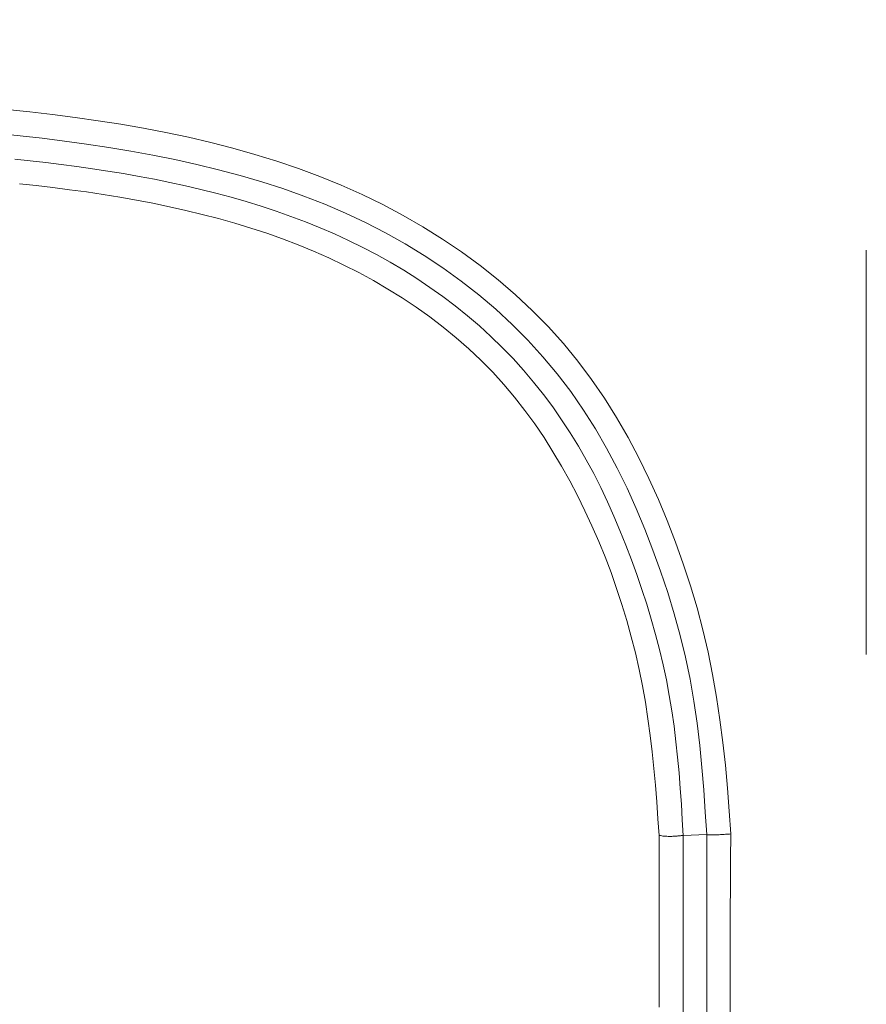
# Model space of a CAD drawing. Units: inches. Extents: x -165 to 168, y 0 to 225.
# Drawn here: x -98 to -98, y 11 to 12 of the extents above; entities that cross this region are included whole.
import ezdxf

# ---------------------------------------------------------------- set-up
doc = ezdxf.new("R2010")
doc.units = ezdxf.units.IN
doc.header["$MEASUREMENT"] = 0
doc.header["$PDMODE"] = 2
doc.header["$PDSIZE"] = 0.03
doc.layers.add('Unnamed [1]', color=7, linetype='Continuous', lineweight=0)
doc.styles.add('CK_TEXT_STYLE_0007', font='times.ttf', dxfattribs={"width": 0.75, "height": 4})
doc.styles.add('CK_TEXT_STYLE_0008', font='txt', dxfattribs={"width": 0.75, "height": 4})
doc.dimstyles.new('KEYCREATOR_DIMSTYLE', dxfattribs={"dimtxt": 4, "dimasz": 4, "dimexe": 1, "dimexo": 17, "dimgap": 1, "dimtad": 0, "dimtih": 1, "dimtoh": 1, "dimdec": 3, "dimzin": 4, "dimdsep": 46, "dimlunit": 3, "dimtxsty": 'CK_TEXT_STYLE_0007', "dimsah": 1, "dimcen": 0, "dimadec": 0, "dimazin": 0, "dimtfac": 1, "dimtdec": 3, "dimtofl": 0, "dimtmove": 0, "dimatfit": 3, "dimfxl": 1, "dimtolj": 1, "dimtzin": 0, "dimarcsym": 0})

# ---------------------------------------------------------------- blocks, each defined once
blk = doc.blocks.new('*D3')
at = {"layer": 'Defpoints', "color": 0}
for p in [(-126.11892, 99.60327), (-89.27282, 0.00003), (-69.26674, 0.00003)]:
    blk.add_point(p, dxfattribs=at)
at = {"layer": 'Unnamed [1]', "color": 18, "lineweight": -2, "true_color": 0x000000}
for p, q in [((-125.11892, 99.60327), (-68.26674, 99.60327)), ((-69.26674, 95.60327), (-69.26674, 54.66904)), ((-69.26674, 4.00003), (-69.26674, 42.18095)), ((-88.27282, 0.00003), (-68.26674, 0.00003))]:
    blk.add_line(p, q, dxfattribs=at)
at = {"layer": 'Unnamed [1]', "color": 18, "true_color": 0x000000}
for points in [[(-68.60007, 95.60327), (-69.93341, 95.60327), (-69.26674, 99.60327)], [(-69.93341, 4.00003), (-68.60007, 4.00003), (-69.26674, 0.00003)]]:
    blk.add_solid(points, dxfattribs=at)
at = {"layer": 'Unnamed [1]', "color": 18, "lineweight": 0, "true_color": 0x000000, "insert": (-69.26674, 48.42499), "char_height": 4, "attachment_point": 5, "line_spacing_factor": 0.96, "style": 'CK_TEXT_STYLE_0008'}
blk.add_mtext('\\A1;101"\\P{OAH}', dxfattribs=at)

msp = doc.modelspace()

# ---------------------------------------------------------------- linework, layer by layer
at = {"layer": 'Unnamed [1]', "color": 18, "linetype": 'Continuous', "lineweight": 0, "true_color": 0x000000}
for p, q in [((-97.5796833, 11.1442092), (-97.5796833, 11.5496115)), ((-97.7633231, 10.9627979), (-97.7397644, 10.9636187)), ((-97.7633231, 10.9627979), (-97.7633221, 10.1372769)), ((-97.7397644, 10.137479), (-97.7397644, 10.9636187))]:
    msp.add_line(p, q, dxfattribs=at)
at = {"layer": 'Unnamed [1]', "color": 18, "linetype": 'Continuous', "lineweight": 0}
for points in [[(-97.7156162, 10.9643112), (-97.7170752, 10.9872544), (-97.7188421, 11.0101822), (-97.7209618, 11.0330785), (-97.7234788, 11.0559274), (-97.726438, 11.0787129), (-97.7298841, 11.101419), (-97.7338617, 11.1240298), (-97.7384155, 11.1465293), (-97.7435904, 11.1689015), (-97.7494311, 11.1911305), (-97.7559821, 11.2132002), (-97.7632126, 11.2351125), (-97.7709734, 11.2568783), (-97.7792843, 11.2784515), (-97.7881734, 11.2997835), (-97.7976686, 11.3208259), (-97.807798, 11.34153), (-97.8185895, 11.3618474), (-97.8300711, 11.3817295), (-97.8422709, 11.4011279), (-97.8552169, 11.419994), (-97.868937, 11.4382792), (-97.8834578, 11.455936), (-97.89877, 11.4729369), (-97.9148287, 11.4892743), (-97.9315878, 11.5049418), (-97.9490007, 11.5199327), (-97.9670212, 11.5342407), (-97.9856027, 11.5478591), (-98.0046991, 11.5607814), (-98.0242639, 11.573001), (-98.0442507, 11.5845115), (-98.0646132, 11.5953062), (-98.0853051, 11.6053787), (-98.1062879, 11.614735), (-98.1275383, 11.6234047), (-98.149035, 11.6314204), (-98.1707564, 11.6388147), (-98.1926811, 11.64562), (-98.2147876, 11.6518688), (-98.2370544, 11.6575938), (-98.2594601, 11.6628274), (-98.2819831, 11.6676021), (-98.3046021, 11.6719504), (-98.3272954, 11.675905), (-98.3500445, 11.6794963), (-98.3728417, 11.6827466), (-98.3956823, 11.6856764), (-98.4185613, 11.6883061), (-98.4414741, 11.6906561)], [(-97.7397644, 10.9636187), (-97.7411038, 10.9860022), (-97.742649, 11.0083834), (-97.7444844, 11.0307412), (-97.7466943, 11.053055), (-97.7493633, 11.0753039), (-97.7525758, 11.0974671), (-97.7564161, 11.1195238), (-97.760966, 11.1414535), (-97.766243, 11.1632411), (-97.7722007, 11.184877), (-97.7787896, 11.2063519), (-97.7859606, 11.2276567), (-97.7936643, 11.2487819), (-97.8018516, 11.2697184), (-97.8104729, 11.2904568), (-97.8196347, 11.3109575), (-97.8294858, 11.3311508), (-97.8400414, 11.3509822), (-97.8513166, 11.370397), (-97.8633264, 11.3893406), (-97.8760859, 11.4077585), (-97.8896103, 11.425596), (-97.9039133, 11.4427995), (-97.9189805, 11.4593388), (-97.9347692, 11.4752068), (-97.9512356, 11.4903975), (-97.9683357, 11.504905), (-97.9860255, 11.5187233), (-98.0042612, 11.5318463), (-98.0229988, 11.544268), (-98.0421944, 11.5559825), (-98.061804, 11.5669838), (-98.0817839, 11.5772659), (-98.10209, 11.5868228), (-98.122685, 11.5956623), (-98.1435439, 11.6038186), (-98.1646433, 11.6113289), (-98.1859597, 11.6182303), (-98.2074695, 11.6245601), (-98.2291494, 11.6303555), (-98.2509758, 11.6356535), (-98.2729253, 11.6404916), (-98.2949744, 11.6449067), (-98.3170995, 11.6489362), (-98.3392773, 11.6526173), (-98.3614878, 11.6559833), (-98.3837254, 11.6590531), (-98.4059882, 11.6618417), (-98.4282741, 11.6643642), (-98.4505812, 11.6666354)], [(-97.7633231, 10.9627979), (-97.7641893, 10.9784654), (-97.7651456, 10.9941385), (-97.7662261, 11.0098081), (-97.767465, 11.0254653), (-97.7688962, 11.0411012), (-97.7705539, 11.0567067), (-97.7724721, 11.0722728), (-97.7746849, 11.0877906), (-97.7772263, 11.1032512), (-97.7801304, 11.1186454), (-97.7834313, 11.1339643), (-97.7870971, 11.1492144), (-97.7910678, 11.1644039), (-97.795336, 11.179527), (-97.799894, 11.1945774), (-97.8047341, 11.2095493), (-97.8098487, 11.2244366), (-97.8152302, 11.2392333), (-97.8208709, 11.2539333), (-97.8267632, 11.2685307), (-97.8328995, 11.2830194), (-97.8392722, 11.2973933), (-97.8459546, 11.3116188), (-97.8530249, 11.3256556), (-97.8604821, 11.3394877), (-97.8683254, 11.3530991), (-97.8765537, 11.3664741), (-97.8851661, 11.3795966), (-97.8941618, 11.3924508), (-97.9035399, 11.4050208), (-97.9132993, 11.4172906), (-97.9234393, 11.4292443), (-97.9339588, 11.4408659), (-97.9448542, 11.4521419), (-97.9561107, 11.4630672), (-97.9677109, 11.473639), (-97.9796371, 11.4838546), (-97.991872, 11.4937113), (-98.0043979, 11.5032062), (-98.0171973, 11.5123367), (-98.0302528, 11.5210999), (-98.0435468, 11.529493), (-98.0570618, 11.5375134), (-98.0707802, 11.5451583), (-98.0846859, 11.5524271), (-98.0987679, 11.5593288), (-98.1130164, 11.5658744), (-98.1274216, 11.5720752), (-98.141974, 11.5779422), (-98.1566637, 11.5834865), (-98.1714811, 11.5887194), (-98.1864164, 11.5936518), (-98.20146, 11.5982951), (-98.216602, 11.6026603), (-98.2318329, 11.6067585), (-98.2471427, 11.6106009), (-98.262522, 11.6141987), (-98.2779608, 11.6175628), (-98.2934496, 11.6207046), (-98.3089786, 11.6236351), (-98.3245381, 11.6263654), (-98.3401183, 11.6289068), (-98.3557096, 11.6312702), (-98.3713022, 11.633467), (-98.3868864, 11.6355081), (-98.4024525, 11.6374047), (-98.4180131, 11.6391797), (-98.4335869, 11.64085)], [(-97.7875531, 10.9628003), (-97.788578, 10.9795548), (-97.7897394, 10.9963064), (-97.7910668, 11.0130478), (-97.7925899, 11.0297716), (-97.7943386, 11.0464704), (-97.7963423, 11.0631369), (-97.7986309, 11.0797635), (-97.8012339, 11.0963431), (-97.8041812, 11.1128682), (-97.8075024, 11.1293314), (-97.8112212, 11.1457248), (-97.8153378, 11.1620382), (-97.8198462, 11.178261), (-97.8247407, 11.1943824), (-97.8300153, 11.2103917), (-97.8356643, 11.2262782), (-97.8416817, 11.2420313), (-97.8480616, 11.2576401), (-97.8547984, 11.273094), (-97.861886, 11.2883823), (-97.8693222, 11.3034918), (-97.877119, 11.3183993), (-97.8852918, 11.3330789), (-97.893856, 11.347505), (-97.9028273, 11.3616519), (-97.9122211, 11.3754937), (-97.9220529, 11.3890048), (-97.9323382, 11.4021594), (-97.9430925, 11.4149318), (-97.9543312, 11.4272962), (-97.9660617, 11.4392312), (-97.9782583, 11.4507324), (-97.9908872, 11.4617997), (-98.0039145, 11.4724329), (-98.0173064, 11.482632), (-98.0310291, 11.4923968), (-98.0450487, 11.5017271), (-98.0593314, 11.510623), (-98.0738433, 11.5190842), (-98.0885506, 11.5271107), (-98.1034535, 11.5347011), (-98.1185662, 11.5418638), (-98.1338762, 11.5486135), (-98.1493705, 11.554965), (-98.1650365, 11.560933), (-98.1808615, 11.5665322), (-98.1968327, 11.5717772), (-98.2129373, 11.5766828), (-98.2291627, 11.5812638), (-98.2454962, 11.5855347), (-98.2619249, 11.5895103), (-98.2784362, 11.5932054), (-98.2950173, 11.5966345), (-98.3116555, 11.5998125), (-98.3283381, 11.602754), (-98.3450523, 11.6054737), (-98.3617854, 11.6079864), (-98.3785247, 11.6103067), (-98.3952574, 11.6124494), (-98.4119708, 11.6144291), (-98.4286733, 11.6162699)], [(-97.7633231, 10.9627979), (-97.7637253, 10.9627678), (-97.7642048, 10.9627216), (-97.7647582, 10.962662), (-97.7653823, 10.9625913), (-97.7660736, 10.9625123), (-97.7668289, 10.9624274), (-97.7676449, 10.9623391), (-97.7685181, 10.9622501), (-97.7694452, 10.9621629), (-97.770423, 10.96208), (-97.7714479, 10.962004), (-97.7725168, 10.9619374), (-97.7736263, 10.9618828), (-97.774773, 10.9618427), (-97.7759536, 10.9618196), (-97.7771648, 10.9618162), (-97.7784031, 10.9618349), (-97.7796654, 10.9618784), (-97.7809481, 10.961949), (-97.7822481, 10.9620495), (-97.7835619, 10.9621823), (-97.7848862, 10.96235), (-97.7862177, 10.9625552), (-97.7875531, 10.9628003)], [(-97.7875531, 10.9628003), (-97.7875235, 10.9283787), (-97.7875008, 10.8939579), (-97.7874842, 10.8595378), (-97.7874731, 10.8251186), (-97.7874668, 10.7907003)], [(-97.7397644, 10.9636187), (-97.7393001, 10.9635266), (-97.7387715, 10.9634491), (-97.7381808, 10.9633858), (-97.7375305, 10.9633359), (-97.7368228, 10.9632991), (-97.7360601, 10.9632746), (-97.7352448, 10.9632619), (-97.7343793, 10.9632606), (-97.7334658, 10.9632699), (-97.7325068, 10.9632894), (-97.7315046, 10.9633184), (-97.7304615, 10.9633565), (-97.72938, 10.963403), (-97.7282623, 10.9634574), (-97.7271108, 10.9635191), (-97.7259279, 10.9635876), (-97.724716, 10.9636623), (-97.7234773, 10.9637426), (-97.7222143, 10.963828), (-97.7209293, 10.9639178), (-97.7196246, 10.9640117), (-97.7183026, 10.9641089), (-97.7169657, 10.9642089), (-97.7156162, 10.9643112)], [(-97.7162467, 10.7834902), (-97.7162626, 10.8093222), (-97.7162505, 10.8351542), (-97.7162061, 10.8609859), (-97.7161249, 10.8868176), (-97.7160025, 10.912649), (-97.7158344, 10.9384802), (-97.7156162, 10.9643112)]]:
    msp.add_lwpolyline(points, dxfattribs=at)

# ---------------------------------------------------------------- dimensions: what is measured, and where the dimension line sits
at = {"layer": 'Unnamed [1]', "color": 18, "lineweight": 0, "true_color": 0x000000}
dim = msp.add_linear_dim(base=(-69.2667389, 0.0000338), p1=(-126.1189218, 99.6032724), p2=(-89.272816, 0.0000338), angle=90, text='101"\\P{OAH}', dimstyle='KEYCREATOR_DIMSTYLE', override={"dimexo": 1, "dimdec": 6, "dimlunit": 5, "dimtxsty": 'CK_TEXT_STYLE_0008', "dimtdec": 6, "dimfrac": 2}, dxfattribs=at)
dim.commit()
dim.dimension.update_dxf_attribs({"geometry": '*D3', "text_midpoint": (-69.2667389, 48.4249916), "dimtype": 160, "text_rotation": 360})

doc.saveas('drawing.dxf')
